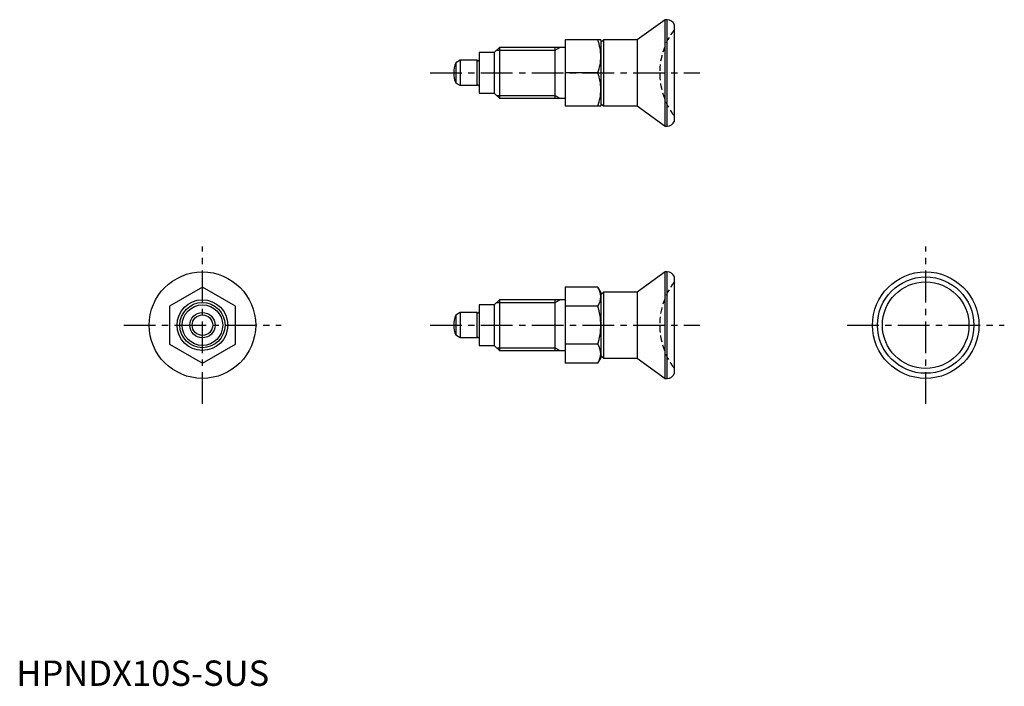
# Model space of a CAD drawing. Extents: x 1 to 195, y 0 to 131.
import ezdxf

# ---------------------------------------------------------------- set-up
doc = ezdxf.new("R2010")
doc.units = 0
doc.header["$LTSCALE"] = 5
doc.header["$MEASUREMENT"] = 0
doc.linetypes.add('CENTER', pattern=[2, 1.25, -0.25, 0.25, -0.25])
doc.linetypes.add('HIDDEN', pattern=[0.375, 0.25, -0.125])
doc.layers.get('0').update_dxf_attribs({"linetype": 'CONTINUOUS'})
for name, color, linetype in [('1', 1, 'CENTER'), ('2', 2, 'HIDDEN'), ('3', 3, 'CONTINUOUS')]:
    doc.layers.add(name, color=color, linetype=linetype)
doc.styles.add('Standard1', font='arial.ttf')

msp = doc.modelspace()

# ---------------------------------------------------------------- linework, layer by layer
for p, q in [((127.94, 131.37), (122.43, 127.37)), ((128.3, 131.37), (127.94, 131.37)), ((127.94, 110.37), (127.94, 131.37)), ((128.3, 110.37), (128.3, 131.37)), ((129.74, 111.37), (129.74, 130.37)), ((108.24, 127.37), (108.24, 114.37)), ((115.24, 127.37), (108.24, 127.37)), ((115.74, 127.37), (115.24, 126.87)), ((115.24, 127.37), (115.24, 114.37)), ((122.43, 127.37), (115.74, 127.37)), ((115.74, 127.37), (115.74, 114.37)), ((122.43, 127.37), (122.43, 114.37)), ((94.24, 124.87), (91.24, 124.87)), ((91.24, 124.87), (91.24, 116.87)), ((95.24, 125.87), (94.24, 124.87)), ((94.24, 124.87), (94.24, 116.87)), ((108.24, 125.87), (95.24, 125.87)), ((95.24, 125.87), (95.24, 115.87)), ((106.24, 115.87), (106.24, 125.87)), ((87.54, 123.37), (86.65, 122.85)), ((86.65, 122.85), (86.65, 118.88)), ((87.54, 123.37), (87.54, 118.37)), ((90.87, 123.37), (87.54, 123.37)), ((90.87, 118.37), (90.87, 123.37)), ((114.66, 120.87), (108.24, 120.87)), ((87.54, 118.37), (86.65, 118.88)), ((90.87, 118.37), (87.54, 118.37)), ((91.24, 116.87), (94.24, 116.87)), ((94.24, 116.87), (95.24, 115.87)), ((95.24, 115.87), (108.24, 115.87)), ((115.24, 114.87), (115.74, 114.37)), ((108.24, 114.37), (115.24, 114.37)), ((115.74, 114.37), (122.43, 114.37)), ((122.43, 114.37), (127.94, 110.37)), ((127.94, 110.37), (128.3, 110.37)), ((127.94, 81.63), (122.43, 77.63)), ((128.3, 81.63), (127.94, 81.63)), ((127.94, 60.63), (127.94, 81.63)), ((128.3, 60.63), (128.3, 81.63)), ((129.74, 61.63), (129.74, 80.63)), ((36.71, 78.64), (30.21, 74.88)), ((43.21, 74.88), (36.71, 78.64)), ((108.24, 78.64), (108.24, 63.62)), ((114.66, 78.64), (108.24, 78.64)), ((115.24, 77.63), (114.66, 78.64)), ((95.24, 76.13), (94.24, 75.13)), ((108.24, 76.13), (95.24, 76.13)), ((95.24, 76.13), (95.24, 66.13)), ((106.24, 66.13), (106.24, 76.13)), ((115.74, 77.63), (115.24, 77.13)), ((115.24, 77.63), (115.24, 71.13)), ((122.43, 77.63), (115.74, 77.63)), ((115.74, 77.63), (115.74, 64.63)), ((122.43, 77.63), (122.43, 64.63)), ((30.21, 74.88), (30.21, 67.38)), ((43.21, 67.38), (43.21, 74.88)), ((94.24, 75.13), (91.24, 75.13)), ((91.24, 75.13), (91.24, 67.13)), ((94.24, 75.13), (94.24, 67.13)), ((114.66, 74.88), (108.24, 74.88)), ((87.54, 73.63), (86.65, 73.12)), ((86.65, 73.12), (86.65, 69.14)), ((87.54, 73.63), (87.54, 68.63)), ((90.87, 73.63), (87.54, 73.63)), ((90.87, 68.63), (90.87, 73.63)), ((115.24, 71.13), (115.24, 64.63)), ((87.54, 68.63), (86.65, 69.14)), ((90.87, 68.63), (87.54, 68.63)), ((30.21, 67.38), (36.71, 63.62)), ((36.71, 63.62), (43.21, 67.38)), ((91.24, 67.13), (94.24, 67.13)), ((94.24, 67.13), (95.24, 66.13)), ((95.24, 66.13), (108.24, 66.13)), ((114.66, 67.38), (108.24, 67.38)), ((114.66, 63.62), (115.24, 64.63)), ((115.24, 65.13), (115.74, 64.63)), ((115.74, 64.63), (122.43, 64.63)), ((122.43, 64.63), (127.94, 60.63)), ((114.66, 63.62), (108.24, 63.62)), ((127.94, 60.63), (128.3, 60.63))]:
    msp.add_line(p, q)
for centre, radius in [((36.71, 71.13), 10.5), ((36.71, 71.13), 10.5), ((179.27, 71.13), 10.5), ((179.27, 71.13), 9.5), ((179.27, 71.13), 8.53), ((36.71, 71.13), 5), ((36.71, 71.13), 4), ((36.71, 71.13), 2.5), ((36.71, 71.13), 2.03)]:
    msp.add_circle(centre, radius)
for centre, radius, start, end in [((128.33, 129.87), 1.5, 19.4623, 90.982), ((105.02, 123.97), 10.22, 0.8344, 19.4218), ((91.24, 120.87), 5, 156.5812, 203.4188), ((91.04, 123.47), 0.2, 210, 0), ((104.89, 124.29), 10.35, 340.6931, 359.0508), ((105.06, 117.48), 10.18, 0.8004, 19.4558), ((91.04, 118.27), 0.2, 0, 150), ((105.03, 117.76), 10.21, 340.564, 359.1798), ((128.33, 111.87), 1.5, 269.018, 340.5377), ((128.33, 80.13), 1.5, 19.4623, 90.982), ((111.49, 76.63), 3.75, 2.0257, 32.3586), ((111.48, 76.9), 3.77, 327.6895, 357.9263), ((101.79, 70.97), 13.45, 0.6761, 16.9119), ((91.24, 71.13), 5, 156.5812, 203.4188), ((91.04, 73.73), 0.2, 210, 0), ((101.81, 71.29), 13.43, 343.0765, 359.3355), ((91.04, 68.53), 0.2, 0, 150), ((111.47, 65.36), 3.77, 2.1082, 32.2761), ((111.4, 65.66), 3.84, 328.0004, 357.6153), ((128.33, 62.13), 1.5, 269.018, 340.5377)]:
    msp.add_arc(centre, radius, start, end)
at = {"layer": '1'}
for p, q in [((81.61, 120.87), (134.74, 120.87)), ((36.71, 55.63), (36.71, 86.63)), ((179.27, 55.63), (179.27, 86.63)), ((21.21, 71.13), (52.21, 71.13)), ((81.61, 71.13), (134.74, 71.13)), ((163.77, 71.13), (194.77, 71.13))]:
    msp.add_line(p, q, dxfattribs=at)
at = {"layer": '2'}
for centre in [(140.84, 120.87), (140.84, 71.13)]:
    msp.add_arc(centre, 14, 142.4533, 217.5467, dxfattribs=at)
at = {"layer": '3'}
for p, q in [((94.7, 125.33), (106.24, 125.33)), ((106.24, 125.33), (107.18, 125.87)), ((94.7, 116.41), (106.24, 116.41)), ((106.24, 116.41), (107.18, 115.87)), ((106.24, 75.59), (107.18, 76.13)), ((94.7, 75.59), (106.24, 75.59)), ((94.7, 66.67), (106.24, 66.67)), ((106.24, 66.67), (107.18, 66.13))]:
    msp.add_line(p, q, dxfattribs=at)
msp.add_circle((36.71, 71.13), 4.46, dxfattribs=at)

# ---------------------------------------------------------------- texts
at = {"color": 3, "style": 'Standard1'}
msp.add_text('HPNDX10S-SUS', height=5, dxfattribs=at).set_placement((0, 0))

doc.saveas('drawing.dxf')
